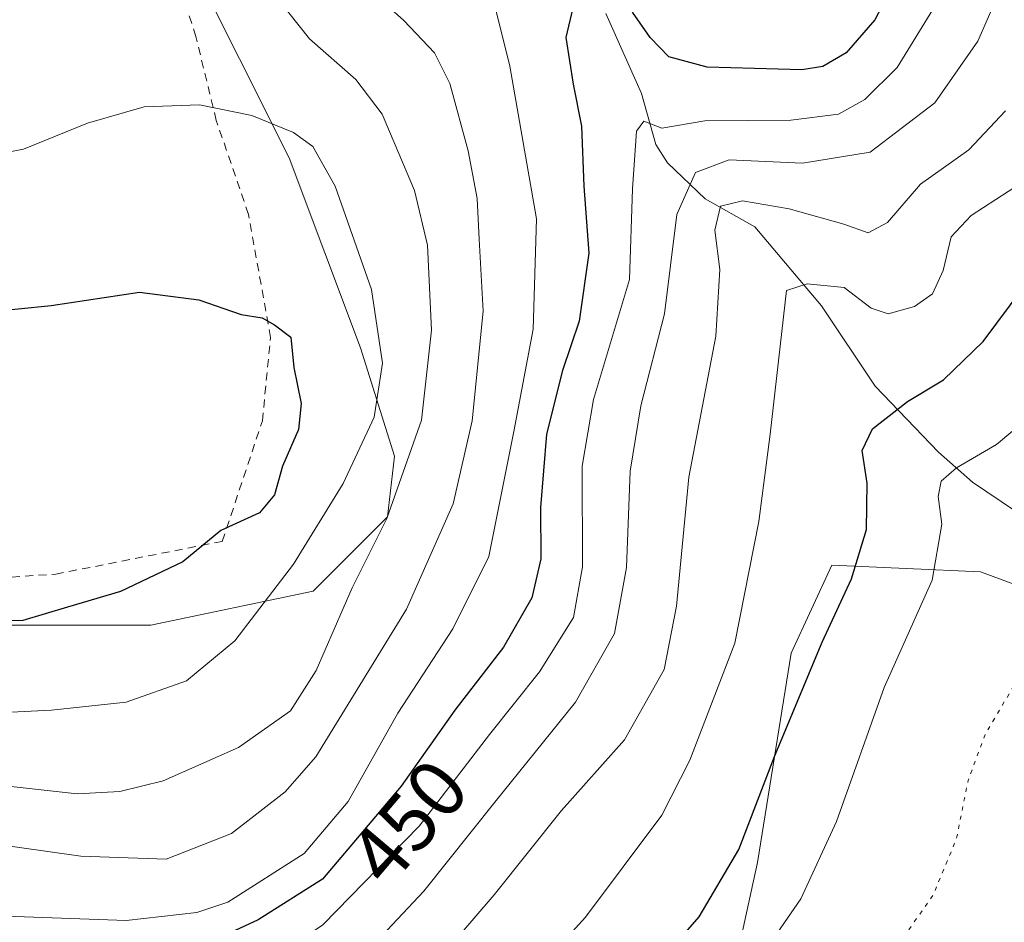
# Model space of a CAD drawing. Units: metres. Extents: x 616732 to 620156, y 4784957 to 4787330.
# Drawn here: x 617278 to 617398, y 4785396 to 4785507 of the extents above; entities that cross this region are included whole.
import ezdxf
from ezdxf.enums import TextEntityAlignment as Align

# ---------------------------------------------------------------- set-up
doc = ezdxf.new("R2010")
doc.units = ezdxf.units.M
doc.header["$MEASUREMENT"] = 0
doc.linetypes.add('DGN Style 2', pattern=[1.6480167562047852, 0.988810053722871, -0.6592067024819142])
doc.linetypes.add('DGN Style 5', pattern=[1.1536117293433497, 0.4944050268614355, -0.6592067024819142])
for name, color, linetype, lineweight in [('Alambrada', 7, 'DGN Style 2', 0), ('Arbolado forestal CxS', 92, 'Continuous', 0), ('Comarca CxS', 21, 'Continuous', 0), ('Comunidad Autónoma CxS', 142, 'Continuous', 0), ('Corriente natural lineal', 142, 'Continuous', 13), ('Curva de nivel maestra', 30, 'Continuous', 30), ('Curva de nivel normal', 30, 'Continuous', 0), ('Curva de nivel normal depresión', 30, 'DGN Style 5', 0), ('Municipio CxS', 4, 'Continuous', 0), ('Prado CxS', 92, 'Continuous', 0), ('Provincia CxS', 1, 'Continuous', 0), ('Rótulo de curva de nivel directora', 7, 'Continuous', 0)]:
    doc.layers.add(name, color=color, linetype=linetype, lineweight=lineweight)
doc.styles.add('Style-Arial', font='txt')

# ---------------------------------------------------------------- blocks, each defined once
blk = doc.blocks.new('*U9')
at = {"layer": 'Prado CxS', "color": 92, "linetype": 'Continuous', "lineweight": 0}
blk.add_polyline3d([(617298.7686999999, 4785513.9055, 467.0188000000053), (617310.8916999997, 4785489.660300001, 471.3331999999937), (617319.6259000005, 4785466.4111, 472.6542999999947), (617323.7591000004, 4785453.185900001, 468.4441999999981), (617322.9321, 4785445.746300001, 466.9094000000041), (617313.8399, 4785436.653100001, 469.3929999999964), (617294.0005000001, 4785432.519900001, 474.2538000000059), (617256.8019000003, 4785432.5197, 476.1578000000009), (617229.5229000002, 4785434.999500001, 479.280899999998), (617198.2663000004, 4785438.382300001, 481.946100000001), (617171.6815, 4785439.793299999, 482.045299999998), (617140.9539000001, 4785439.6143, 474.347299999994), (617097.9781, 4785429.696900001, 477.9940000000061)], dxfattribs=at)
blk = doc.blocks.new('*U13')
at = {"layer": 'Arbolado forestal CxS', "color": 92, "linetype": 'Continuous', "lineweight": 0}
blk.add_polyline3d([(617389.6083000004, 4785375.565500001, 414.1768000000012), (617384.0312999999, 4785367.8947, 416.3929000000062), (617383.7100999998, 4785368.118100001, 416.3785999999964), (617383.4675000003, 4785368.243899999, 416.3772999999928), (617376.9474999999, 4785371.253900001, 416.0225000000065), (617376.7160999998, 4785371.349099999, 416.0479999999953), (617376.5097000003, 4785371.415899999, 416.0771999999997), (617369.8196999999, 4785373.3159, 417.4567999999999), (617369.5210999995, 4785373.384500001, 417.5280999999959), (617369.3154999996, 4785373.4135, 417.577099999995), (617362.8855, 4785374.093499999, 419.1132000000071), (617362.5701000001, 4785374.110099999, 419.1897999999928), (617362.5031000003, 4785374.109300001, 419.2056000000011), (617355.9813000001, 4785373.9639, 420.8236999999936), (617364.0125000002, 4785384.468499999, 421.3043000000035), (617368.1445000004, 4785403.481899999, 424.9392999999982), (617372.2767000003, 4785429.1077, 428.2933000000049), (617377.2352999998, 4785439.853499999, 427.6426999999967), (617395.4183, 4785439.0275, 419.0188000000053), (617411.1205000002, 4785433.240700001, 415.3715999999986), (617414.4263000004, 4785425.8005, 414.9305000000023), (617407.8145000003, 4785405.1349, 414.2543000000005), (617405.3114999998, 4785384.658700001, 414.2597999999998), (617398.6993000006, 4785378.872500001, 414.0650000000023)], close=True, dxfattribs=at)

msp = doc.modelspace()

# ---------------------------------------------------------------- linework, layer by layer
at = {"layer": 'Alambrada', "color": 7, "linetype": 'DGN Style 2', "lineweight": 0}
msp.add_polyline3d([(617079.3701, 4785420.4801, 488.3283999999985), (617096.4401000004, 4785425.390100001, 487.5725999999996), (617116.6901000004, 4785434.590100001, 484.8886000000057), (617131.0800999999, 4785440.2301, 481.5491000000038), (617142.5601000005, 4785442.8301, 475.8896999999997), (617162.1700999998, 4785447.470100001, 481.0178000000015), (617169.4901000002, 4785444.890100001, 483.8846000000049), (617186.3300999999, 4785439.530099999, 484.3815000000032), (617191.8101000005, 4785438.540100001, 483.7514999999985), (617217.5100999996, 4785431.470100001, 481.6370000000024), (617236.7200999996, 4785433.090100001, 479.8516999999993), (617276.9600999998, 4785438.390100001, 479.7646999999997), (617282.3501000004, 4785438.7501, 479.0697999999975), (617302.7200999996, 4785442.7601, 481.7620000000024), (617307.6201, 4785457.4901, 478.5791999999929), (617308.6201, 4785467.670100001, 477.2063000000053), (617305.9301000005, 4785482.7301, 474.4450999999972), (617301.9901000002, 4785494.210100001, 473.8105000000069), (617299.4901000002, 4785504.4801, 473.1267999999982), (617297.4600999998, 4785510.720100001, 471.8466000000044)], dxfattribs=at)
at = {"layer": 'Arbolado forestal CxS', "color": 92, "linetype": 'Continuous', "lineweight": 0}
for points in [[(617171.6815, 4785439.793299999, 482.045299999998), (617198.2663000004, 4785438.382300001, 481.946100000001), (617229.5229000002, 4785434.999500001, 479.280899999998), (617256.8019000003, 4785432.5197, 476.1578000000009), (617294.0005000001, 4785432.519900001, 474.2538000000059), (617313.8399, 4785436.653100001, 469.3929999999964), (617322.9321, 4785445.746300001, 466.9094000000041), (617323.7591000004, 4785453.185900001, 468.4441999999981), (617319.6259000005, 4785466.4111, 472.6542999999947), (617310.8916999997, 4785489.660300001, 471.3331999999937), (617298.7686999999, 4785513.9055, 467.0188000000053), (617272.0979000004, 4785529.6647, 468.9216000000015), (617228.7159000002, 4785547.161499999, 475.5509000000021), (617198.9823000003, 4785565.189099999, 481.1091000000015)], [(617256.8019000003, 4785432.5197, 476.1578000000009), (617294.0005000001, 4785432.519900001, 474.2538000000059), (617313.8399, 4785436.653100001, 469.3929999999964), (617322.9321, 4785445.746300001, 466.9094000000041), (617323.7591000004, 4785453.185900001, 468.4441999999981), (617319.6259000005, 4785466.4111, 472.6542999999947), (617310.8916999997, 4785489.660300001, 471.3331999999937), (617298.7686999999, 4785513.9055, 467.0188000000053)], [(617411.1205000002, 4785433.240700001, 415.3715999999986), (617395.4183, 4785439.0275, 419.0188000000053), (617377.2352999998, 4785439.853499999, 427.6426999999967), (617372.2767000003, 4785429.1077, 428.2933000000049), (617368.1445000004, 4785403.481899999, 424.9392999999982), (617364.0125000002, 4785384.468499999, 421.3043000000035), (617355.9813000001, 4785373.9639, 420.8236999999936), (617355.3331000004, 4785373.949300001, 420.9468000000052), (617354.8790999996, 4785373.9045, 421.0181000000011), (617354.5027000001, 4785373.812700001, 421.0522000000056), (617347.9627, 4785371.762700001, 421.2679000000062), (617347.8340999996, 4785371.7191, 421.2747999999993), (617347.3843, 4785371.5119, 421.2973999999958), (617341.3021, 4785368.075099999, 421.9486999999936), (617341.1929000001, 4785368.0097, 421.9811000000045), (617333.1404999997, 4785362.9453, 424.7260999999999), (617313.9643000001, 4785350.404100001, 427.2127999999939), (617303.7938999999, 4785344.4943, 428.1046999999963), (617296.0120999999, 4785340.895300001, 428.9379000000045), (617292.0176999997, 4785339.785900001, 428.4695000000065), (617288.1401000004, 4785339.4583, 428.4768999999943), (617284.7232999997, 4785339.678500001, 429.1450999999943), (617279.2417000001, 4785340.9301, 430.2366999999941), (617274.0746999999, 4785343.224500001, 430.9860999999946)], [(617384.0312999999, 4785367.8947, 416.3929000000062), (617389.6083000004, 4785375.565500001, 414.1768000000012), (617398.6993000006, 4785378.872500001, 414.0650000000023), (617405.3114999998, 4785384.658700001, 414.2597999999998), (617407.8145000003, 4785405.1349, 414.2543000000005), (617414.4263000004, 4785425.8005, 414.9305000000023), (617411.1205000002, 4785433.240700001, 415.3715999999986), (617395.4183, 4785439.0275, 419.0188000000053), (617377.2352999998, 4785439.853499999, 427.6426999999967), (617372.2767000003, 4785429.1077, 428.2933000000049), (617368.1445000004, 4785403.481899999, 424.9392999999982), (617364.0125000002, 4785384.468499999, 421.3043000000035), (617355.9813000001, 4785373.9639, 420.8236999999936)]]:
    msp.add_polyline3d(points, dxfattribs=at)
at = {"layer": 'Comarca CxS', "color": 21, "linetype": 'Continuous', "lineweight": 0}
msp.add_3dface([(620156.2200009248, 4785016.139982119), (616771.3200009003, 4784957.139982119), (616731.5500008997, 4787270.749982096), (620115.3100009265, 4787329.739982097)], dxfattribs=at)
at = {"layer": 'Comunidad Autónoma CxS', "color": 142, "linetype": 'Continuous', "lineweight": 0}
msp.add_3dface([(620156.2200009248, 4785016.139982119), (616771.3200009003, 4784957.139982119), (616731.5500008997, 4787270.749982096), (620115.3100009265, 4787329.739982097)], dxfattribs=at)
at = {"layer": 'Corriente natural lineal', "color": 142, "linetype": 'Continuous', "lineweight": 13}
msp.add_polyline3d([(617349.5983999996, 4785507.277100001, 449.6159999999945), (617353.9877000004, 4785497.5154, 447.1842000000034), (617355.7390999999, 4785491.277100001, 446.2483999999968), (617357.1529999999, 4785489.035, 445.3819999999978), (617361.7504000004, 4785484.627400001, 440.0648999999976), (617367.8565999996, 4785481.209899999, 434.7437000000064), (617375.9940999999, 4785471.5439, 430.1346999999951), (617382.5377000002, 4785461.7446, 426.1478999999963), (617390.3060999997, 4785453.644900001, 422.5970999999991), (617394.4574999996, 4785449.983999999, 420.5675999999949), (617404.9519999997, 4785442.885299999, 416.6940000000032), (617415, 4785433, 415.2390000000014)], dxfattribs=at)
at = {"layer": 'Curva de nivel maestra', "color": 30, "linetype": 'Continuous', "lineweight": 30, "flags": 128}
for points, elevation in [([(617386.0199999996, 4785513.2501), (617382.5199999996, 4785506.530099999), (617379.0199999996, 4785502.460100001), (617376.1699999999, 4785500.8101), (617373.5899999999, 4785500.4001), (617361.9900000002, 4785500.7301), (617357.3300000001, 4785502.0001), (617355.04, 4785504.350099999), (617352.8700000001, 4785507.460100001)], 450), ([(617345.5999999996, 4785507.9801), (617344.7300000006, 4785504.370100001), (617345.6100000005, 4785498.640100001), (617346.6600000003, 4785493.520099999), (617346.9199999999, 4785486.190099999), (617347.5199999996, 4785477.9801), (617346.3600000005, 4785469.6801), (617344.2999999998, 4785463.6501), (617342.3700000001, 4785455.860099999), (617341.6500000004, 4785446.880100001), (617341.6600000003, 4785440.630100001), (617340.5700000003, 4785435.870100001), (617337.1200000001, 4785429.8201), (617331.1699999999, 4785422.130100001), (617324.5800000001, 4785412.8301), (617314.9800000006, 4785401.4801), (617307.0899999999, 4785396.5101), (617293.6500000004, 4785390.2401), (617285.0599999996, 4785388.300100001), (617274.5700000003, 4785386.7401)], 450), ([(617350.8899999997, 4785385.200099999), (617361.0199999996, 4785396.870100001), (617365.8700000001, 4785405.100099999), (617370.2300000006, 4785416.450099999), (617376.0599999996, 4785430.4301), (617379.6500000004, 4785438.190099999), (617381.4900000002, 4785444.190099999), (617381.5899999999, 4785449.860099999), (617380.9800000006, 4785453.860099999), (617382.2400000002, 4785456.520099999), (617386.5199999996, 4785459.860099999), (617390.9199999999, 4785462.520099999), (617395.75, 4785467.190099999), (617402.4600000001, 4785476.1501)], 425), ([(617273.6799999997, 4785470.780099999), (617281.7800000003, 4785471.610099999), (617292.6100000005, 4785473.2401), (617299.8399999999, 4785472.270099999), (617305.0099999999, 4785470.4801), (617307.5999999996, 4785470.0701), (617309.0999999996, 4785469.2301), (617311.1200000001, 4785467.700099999), (617311.4699999997, 4785464.020099999), (617312.3799999999, 4785459.620100001), (617312.0499999998, 4785456.4301), (617310.0999999996, 4785451.940099999), (617309.1200000001, 4785448.4301), (617307.29, 4785446.2501), (617302.5599999996, 4785444.100099999), (617297.9100000003, 4785440.2401), (617290.2599999999, 4785436.610099999), (617283.79, 4785434.720100001), (617278.3200000003, 4785433.0701), (617272.54, 4785433.0101)], 475)]:
    msp.add_lwpolyline(points, dxfattribs=dict(at, elevation=elevation))
at = {"layer": 'Curva de nivel normal', "color": 30, "linetype": 'Continuous', "lineweight": 0, "flags": 128}
for points, elevation in [([(617304.5199999996, 4785515.350000001), (617313.3899999997, 4785504.189999999), (617319.0499999998, 4785499.210000001), (617322.2599999999, 4785494.99), (617326.2300000006, 4785485.630000001), (617327.8200000003, 4785478.949999999), (617328.3099999996, 4785468.560000001), (617327.0700000003, 4785457.58), (617322.8600000005, 4785445.539999999), (617318.5899999999, 4785437.060000001), (617314.1900000004, 4785426.980000001), (617311.0499999998, 4785422.060000001), (617304.7199999997, 4785417.560000001), (617295.5099999999, 4785413.470000001), (617290.1900000004, 4785412.16), (617284.9699999997, 4785411.9), (617274.2800000003, 4785413.08)], 465), ([(617318.4100000003, 4785512.32), (617324.9299999997, 4785506.439999999), (617328.6699999999, 4785502.49), (617330.5599999996, 4785498.74), (617332.79, 4785490.5), (617333.8899999997, 4785484.689999999), (617334.1500000004, 4785479.720000001), (617334.5999999996, 4785470.890000001), (617333.29, 4785457.480000001), (617330.9400000004, 4785447.34), (617325.2599999999, 4785434.449999999), (617314.1399999997, 4785416.41), (617310.4199999999, 4785412.15), (617303.8300000001, 4785407.050000001), (617295.8600000005, 4785403.91), (617285.4100000003, 4785404.26), (617270.0899999999, 4785406.430000001)], 460), ([(617397.5599999996, 4785509.529999999), (617395.1200000001, 4785503.9), (617389.8600000005, 4785496.369999999), (617381.9199999999, 4785490.32), (617373.6699999999, 4785488.99), (617364.7000000002, 4785489.380000001), (617360.5700000003, 4785487.850000001), (617358.3200000003, 4785482.720000001), (617356.7999999998, 4785470.57), (617353.9000000004, 4785459.310000001), (617352.5899999999, 4785451.34), (617352.1600000003, 4785439.550000001), (617350.6900000004, 4785431.480000001), (617345.9000000004, 4785423.100000001), (617336.0499999998, 4785410.869999999), (617327.3600000005, 4785400.01), (617317.7300000006, 4785389.77), (617308.0999999996, 4785382.699999999), (617299.6900000004, 4785378.039999999), (617290.9199999999, 4785372.680000001), (617282.5199999996, 4785368.640000001), (617271.2800000003, 4785364.430000001)], 440), ([(617389.9199999999, 4785508.300000001), (617385.2400000002, 4785500.67), (617381.2699999996, 4785496.77), (617378.0599999996, 4785494.970000001), (617372.2400000002, 4785494.25), (617361.7400000002, 4785494.17), (617356.4500000002, 4785493.25), (617354.2800000003, 4785494.119999999), (617353.3499999996, 4785492.9), (617352.8600000005, 4785485.859999999), (617352.5, 4785474.75), (617348.1299999999, 4785460.100000001), (617346.7300000006, 4785451.949999999), (617346.7699999996, 4785439.66), (617345.6799999997, 4785433.470000001), (617341.4900000002, 4785426.810000001), (617335.3899999997, 4785419.130000001), (617326.7800000003, 4785407.930000001), (617315.0199999996, 4785395.890000001), (617306.5300000003, 4785390.199999999), (617300.8099999996, 4785386.199999999), (617293.0099999999, 4785381.980000001), (617281.1600000003, 4785377.619999999), (617273, 4785376.480000001)], 445), ([(617336.1399999997, 4785507.880000001), (617337.8899999997, 4785500.859999999), (617341.1500000004, 4785482.180000001), (617340.7199999997, 4785468.689999999), (617338.3799999999, 4785456.189999999), (617335.3099999996, 4785440.890000001), (617330.9299999997, 4785432.08), (617324.1799999997, 4785421.77), (617318.0999999996, 4785410.939999999), (617312.7199999997, 4785404.59), (617303.3899999997, 4785398.66), (617299.5999999996, 4785397.390000001), (617290.9600000001, 4785396.390000001), (617273.9699999997, 4785397.01)], 455), ([(617271.6100000005, 4785489.4), (617278.4100000003, 4785490.720000001), (617286.2199999997, 4785493.869999999), (617293.1500000004, 4785495.890000001), (617299.9199999999, 4785496.140000001), (617306.3499999996, 4785494.810000001), (617311.4100000003, 4785492.730000001), (617313.7999999998, 4785491.029999999), (617316.5199999996, 4785486.16), (617320.9699999997, 4785473.550000001), (617322.3300000001, 4785464.539999999), (617321.2800000003, 4785457.92), (617317.5, 4785449.84), (617311.4100000003, 4785439.949999999), (617304.2699999996, 4785430.600000001), (617298.3499999996, 4785425.710000001), (617290.9800000006, 4785423.09), (617281.8200000003, 4785422.140000001), (617259.4800000006, 4785421.01)], 470), ([(617398.5, 4785495.380000001), (617394.0199999996, 4785490.640000001), (617388.1100000005, 4785486.430000001), (617384.04, 4785481.75), (617381.7100000001, 4785480.480000001), (617378.7100000001, 4785481.539999999), (617372.04, 4785483.42), (617366.3200000003, 4785484.380000001), (617363.6299999999, 4785483.75), (617362.9400000004, 4785480.810000001), (617363.5499999998, 4785476), (617363.0599999996, 4785467.850000001), (617359.75, 4785450.609999999), (617358.2599999999, 4785434.84), (617356.7599999999, 4785427.109999999), (617351.9199999999, 4785418.49), (617344.2000000002, 4785409.869999999), (617335.9500000002, 4785399.529999999), (617325.5499999998, 4785387.4)], 435), ([(617400.3399999999, 4785486.52), (617394.2800000003, 4785482.59), (617391.8600000005, 4785480), (617390.8799999999, 4785475.859999999), (617389.5800000001, 4785473.029999999), (617387.3799999999, 4785471.480000001), (617384.1399999997, 4785470.57), (617382.0800000001, 4785471.26), (617378.7599999999, 4785473.800000001), (617374.25, 4785474.230000001), (617371.7100000001, 4785473.41), (617369.7199999997, 4785455.859999999), (617368.3200000003, 4785445.189999999), (617365.3899999997, 4785430.33), (617359.9000000004, 4785416), (617356.4500000002, 4785409.27), (617347.1399999997, 4785396.810000001), (617341.9100000003, 4785391.07)], 430), ([(617401.3799999999, 4785457.939999999), (617397.3799999999, 4785454.600000001), (617392.5099999999, 4785451.730000001), (617390.6200000001, 4785450.119999999), (617390.25, 4785448.26), (617390.7000000002, 4785444.84), (617389.5199999996, 4785438.01), (617383.6600000003, 4785424.880000001), (617377.8399999999, 4785408.5), (617373.4600000001, 4785399.039999999), (617365.2999999998, 4785387.25), (617356.0499999998, 4785376.16), (617351.9699999997, 4785373.060000001), (617348.1600000003, 4785372.5), (617345.9800000006, 4785371.359999999), (617345.7100000001, 4785369.74), (617346.7999999998, 4785366.980000001), (617345.6900000004, 4785361.17), (617343.7199999997, 4785357.869999999), (617335.4299999997, 4785351.180000001), (617312.7000000002, 4785334.199999999), (617299, 4785323.119999999)], 420)]:
    msp.add_lwpolyline(points, dxfattribs=dict(at, elevation=elevation))
at = {"layer": 'Curva de nivel normal depresión', "color": 30, "linetype": 'DGN Style 5', "lineweight": 0, "elevation": 415, "flags": 128}
msp.add_lwpolyline([(617427.8499999996, 4785438.189999999), (617422.0999999996, 4785436.560000001), (617419.9800000006, 4785434.51), (617417.7800000003, 4785432.930000001), (617415.7100000001, 4785430.92), (617413.6100000005, 4785429.76), (617410.8200000003, 4785429.869999999), (617406.9199999999, 4785430.75), (617403.6200000001, 4785429.869999999), (617400.5300000003, 4785426.82), (617396.0199999996, 4785419.199999999), (617393.9199999999, 4785413.529999999), (617392.4900000002, 4785406.390000001), (617389.6799999997, 4785399.609999999), (617385.1699999999, 4785393.100000001), (617377.3600000005, 4785384.029999999), (617375.9500000002, 4785382.15), (617375.4800000006, 4785379.550000001), (617377.3799999999, 4785375.01), (617379.3899999997, 4785373.880000001), (617382.3300000001, 4785374.480000001), (617385.9800000006, 4785373.800000001), (617389.7000000002, 4785370.470000001), (617392.2100000001, 4785369.050000001), (617393.2300000006, 4785369.289999999), (617395.4299999997, 4785374.480000001), (617399.0099999999, 4785380.980000001), (617400.25, 4785382.060000001), (617403.4600000001, 4785382.66), (617408.4400000004, 4785383.15), (617410.6900000004, 4785384.65), (617414.2999999998, 4785394.529999999), (617417.3200000003, 4785400.199999999), (617417.6399999997, 4785403.970000001), (617418.2699999996, 4785407.609999999), (617419.0800000001, 4785413.300000001), (617420.54, 4785416.369999999), (617423.25, 4785419.689999999), (617425.2300000006, 4785426.350000001), (617427.8499999996, 4785438.189999999)], dxfattribs=at)
at = {"layer": 'Municipio CxS', "color": 4, "linetype": 'Continuous', "lineweight": 0}
msp.add_3dface([(620156.2200009248, 4785016.139982119), (616771.3200009003, 4784957.139982119), (616731.5500008997, 4787270.749982096), (620115.3100009265, 4787329.739982097)], dxfattribs=at)
at = {"layer": 'Prado CxS', "color": 92, "linetype": 'Continuous', "lineweight": 0}
msp.add_polyline3d([(617171.6815, 4785439.793299999, 482.045299999998), (617198.2663000004, 4785438.382300001, 481.946100000001), (617229.5229000002, 4785434.999500001, 479.280899999998), (617256.8019000003, 4785432.5197, 476.1578000000009), (617294.0005000001, 4785432.519900001, 474.2538000000059), (617313.8399, 4785436.653100001, 469.3929999999964), (617322.9321, 4785445.746300001, 466.9094000000041), (617323.7591000004, 4785453.185900001, 468.4441999999981), (617319.6259000005, 4785466.4111, 472.6542999999947), (617310.8916999997, 4785489.660300001, 471.3331999999937), (617298.7686999999, 4785513.9055, 467.0188000000053), (617272.0979000004, 4785529.6647, 468.9216000000015), (617228.7159000002, 4785547.161499999, 475.5509000000021), (617198.9823000003, 4785565.189099999, 481.1091000000015)], dxfattribs=at)
at = {"layer": 'Provincia CxS', "color": 1, "linetype": 'Continuous', "lineweight": 0}
msp.add_3dface([(620156.2200009248, 4785016.139982119), (616771.3200009003, 4784957.139982119), (616731.5500008997, 4787270.749982096), (620115.3100009265, 4787329.739982097)], dxfattribs=at)

# ---------------------------------------------------------------- block references
at = {"layer": 'Arbolado forestal CxS', "color": 92, "linetype": 'Continuous', "lineweight": 0}
msp.add_blockref('*U13', (0, 0), dxfattribs=at)
at = {"layer": 'Prado CxS', "color": 92, "linetype": 'Continuous', "lineweight": 0}
msp.add_blockref('*U9', (0, 0), dxfattribs=at)

# ---------------------------------------------------------------- texts
at = {"layer": 'Rótulo de curva de nivel directora', "color": 7, "linetype": 'Continuous', "lineweight": 0, "style": 'Style-Arial'}
msp.add_text('450', height=7.000000000000002, rotation=49.77497275693541, dxfattribs=at).set_placement((617325.5058894499, 4785408.46502607), align=Align.MIDDLE_CENTER)

doc.saveas('drawing.dxf')
